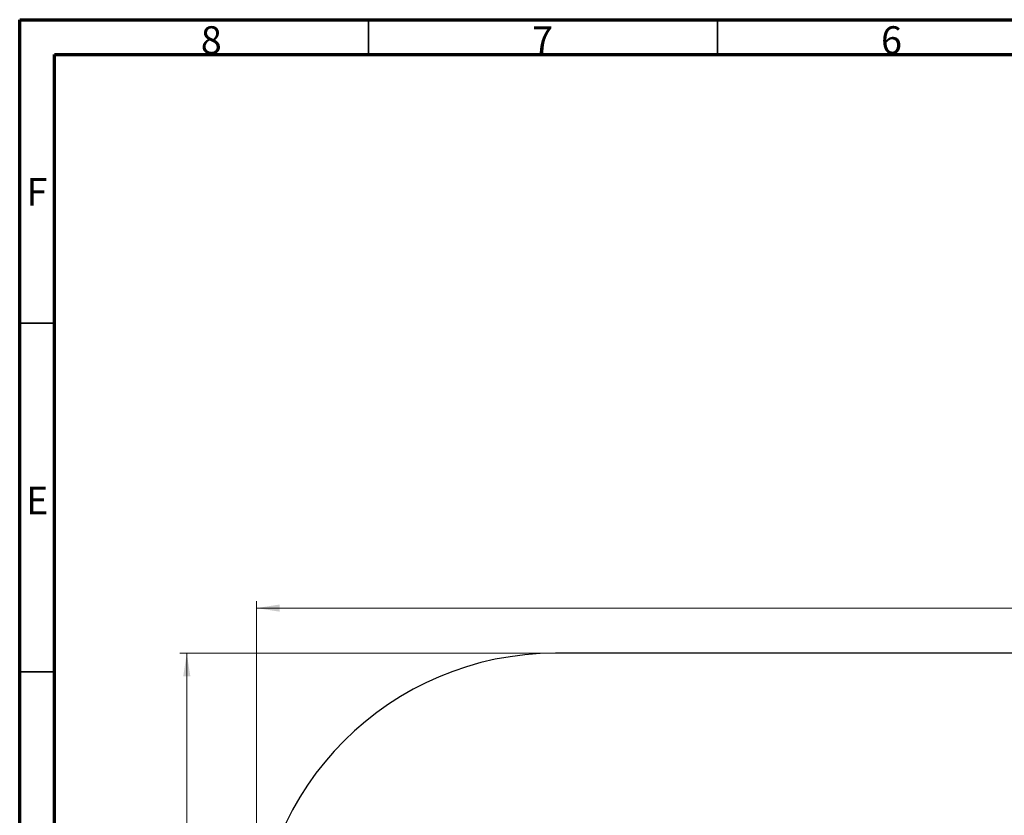
# Model space of a CAD drawing. Units: millimetres. Extents: x 15 to 415, y 5 to 292.
# Drawn here: x 15 to 156, y 178 to 292 of the extents above; entities that cross this region are included whole.
import ezdxf

# ---------------------------------------------------------------- set-up
doc = ezdxf.new("R2010")
doc.units = ezdxf.units.MM
doc.styles.add('SLDTEXTSTYLE1', font='TXT', dxfattribs={"width": 0.75})
doc.dimstyles.new('SLDDIMSTYLE0', dxfattribs={"dimtxt": 3.5, "dimasz": 3.302, "dimexe": 0, "dimexo": 0.0625, "dimgap": 0.875, "dimtad": 1, "dimdec": 0, "dimlfac": 35, "dimrnd": 1e-09, "dimzin": 12, "dimdsep": 46, "dimtxsty": 'SLDTEXTSTYLE1', "dimsah": 1, "dimcen": 0.09, "dimadec": 0, "dimazin": 3, "dimtfac": 1, "dimtdec": 0, "dimtofl": 0, "dimtmove": 0, "dimatfit": 3, "dimfxl": 0, "dimfrac": 2, "dimtolj": 1, "dimtzin": 12, "dimarcsym": 0})

# ---------------------------------------------------------------- blocks, each defined once
blk = doc.blocks.new('_D')
at = {"color": 7, "linetype": 'Continuous', "lineweight": 18}
for p, q in [((90.81, 201.17), (37.95, 201.17)), ((38.95, 201.17), (38.95, 53.99)), ((90.81, 53.99), (37.95, 53.99))]:
    blk.add_line(p, q, dxfattribs=at)
for points in [[(38.95, 201.17), (38.44, 197.86), (39.46, 197.86)], [(38.95, 53.99), (39.46, 57.29), (38.44, 57.29)]]:
    blk.add_solid(points, dxfattribs=at)
at = {"color": 7, "linetype": 'Continuous', "lineweight": 18, "insert": (34.44, 122.09), "char_height": 3.5, "attachment_point": 1, "rotation": 90, "style": 'SLDTEXTSTYLE1'}
blk.add_mtext('5151', dxfattribs=at)
blk = doc.blocks.new('_D_1')
at = {"color": 7, "linetype": 'Continuous', "lineweight": 18}
for p, q in [((48.95, 159.31), (48.95, 208.64)), ((48.95, 207.64), (328.96, 207.64)), ((328.96, 159.31), (328.96, 208.64))]:
    blk.add_line(p, q, dxfattribs=at)
for points in [[(48.95, 207.64), (52.25, 207.13), (52.25, 208.15)], [(328.96, 207.64), (325.66, 208.15), (325.66, 207.13)]]:
    blk.add_solid(points, dxfattribs=at)
at = {"color": 7, "linetype": 'Continuous', "lineweight": 18, "insert": (187.24, 212.15), "char_height": 3.5, "attachment_point": 1, "style": 'SLDTEXTSTYLE1'}
blk.add_mtext('9800', dxfattribs=at)

msp = doc.modelspace()

# ---------------------------------------------------------------- linework, layer by layer
at = {"color": 7, "linetype": 'Continuous', "lineweight": 70}
for p, q in [((15, 5), (15, 292)), ((15, 292), (415, 292)), ((20, 10), (20, 287)), ((20, 287), (410, 287))]:
    msp.add_line(p, q, dxfattribs=at)
at = {"color": 7, "linetype": 'Continuous', "lineweight": 35}
for p, q in [((65, 287), (65, 292)), ((115, 287), (115, 292)), ((20, 248.5), (15, 248.5)), ((20, 198.5), (15, 198.5))]:
    msp.add_line(p, q, dxfattribs=at)
at = {"color": 7, "linetype": 'Continuous', "lineweight": 25}
msp.add_line((286.107, 201.167), (91.809, 201.167), dxfattribs=at)
msp.add_arc((91.809, 158.31), 42.857, 90, 180, dxfattribs=at)

# ---------------------------------------------------------------- texts
at = {"color": 7, "linetype": 'Continuous', "lineweight": 0, "char_height": 3.969, "attachment_point": 2, "style": 'SLDTEXTSTYLE1'}
for s, insert in [('8', (42.46, 291.06)), ('7', (89.96, 291.06)), ('6', (139.96, 291.06)), ('F', (17.458, 269.31)), ('E', (17.508, 225.06))]:
    msp.add_mtext(s, dxfattribs=dict(at, insert=insert))

# ---------------------------------------------------------------- dimensions: what is measured, and where the dimension line sits
at = {"color": 7, "linetype": 'Continuous', "lineweight": 18}
for base, p1, p2, angle, picture, middle in [((328.964, 207.64), (48.952, 158.31), (328.964, 158.31), 0, '_D_1', (192.41, 207.64)), ((38.952, 53.99), (91.809, 201.167), (91.809, 53.99), 90, '_D', (38.952, 127.264))]:
    dim = msp.add_linear_dim(base=base, p1=p1, p2=p2, angle=angle, dimstyle='SLDDIMSTYLE0', dxfattribs=at)
    dim.commit()
    dim.dimension.update_dxf_attribs({"geometry": picture, "text_midpoint": middle, "dimtype": 160})

doc.saveas('drawing.dxf')
